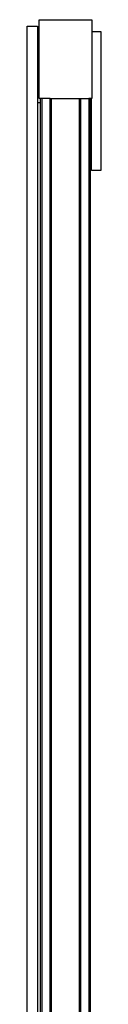
# Model space of a CAD drawing. Units: millimetres. Extents: x -374 to 332, y -1482 to 1686.
# Drawn here: x -257 to -229, y 1311 to 1686 of the extents above; entities that cross this region are included whole.
import ezdxf

# ---------------------------------------------------------------- set-up
doc = ezdxf.new("R2010")
doc.units = ezdxf.units.MM
doc.header["$MEASUREMENT"] = 0
doc.layers.add('Default', color=7, linetype='Continuous', true_color=0x000000)

msp = doc.modelspace()

# ---------------------------------------------------------------- linework, layer by layer
at = {"layer": 'Default', "color": 7, "true_color": 0xffffff}
for p, q in [((-252.9, 1656.22), (-252.9, 1686.22)), ((-252.9, 1686.22), (-232.9, 1686.22)), ((-232.9, 1686.22), (-232.9, 1656.22)), ((-257.5, 1247.73), (-257.5, 1683.72)), ((-257.5, 1683.72), (-253.5, 1683.72)), ((-253.5, 1683.72), (-253.5, 1247.76)), ((-232.9, 1681.72), (-229.4, 1681.72)), ((-229.4, 1681.72), (-229.4, 1628.72)), ((-248.75, 1656.22), (-252.9, 1656.22)), ((-252.4, 1247.77), (-252.4, 1656.22)), ((-251.8, 1247.77), (-251.8, 1656.22)), ((-248.75, 1247.8), (-248.75, 1656.22)), ((-248.75, 1656.22), (-234, 1656.22)), ((-248.15, 1247.8), (-248.15, 1656.22)), ((-237.65, 1656.22), (-237.65, 1247.89)), ((-237.05, 215.22), (-237.05, 1656.22)), ((-232.9, 1656.22), (-234, 1656.22)), ((-234, 1656.22), (-234, 215.22)), ((-233.4, 215.22), (-233.4, 1656.22)), ((-232.93, 1628.72), (-232.93, 1656.22)), ((-253.5, 1654.72), (-252.4, 1654.72)), ((-229.4, 1628.72), (-232.93, 1628.72))]:
    msp.add_line(p, q, dxfattribs=at)

doc.saveas('drawing.dxf')
